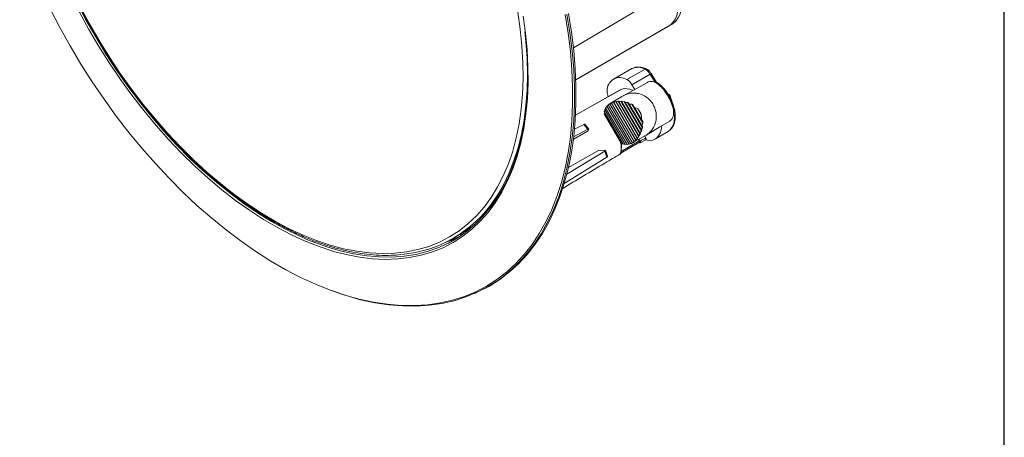
# Model space of a CAD drawing. Extents: x 0 to 1218, y 0 to 893.
# Drawn here: x 896 to 1218, y 488 to 625 of the extents above; entities that cross this region are included whole.
import ezdxf

# ---------------------------------------------------------------- set-up
doc = ezdxf.new("R2010")
doc.units = 0
doc.header["$LTSCALE"] = 4
doc.header["$MEASUREMENT"] = 0
doc.layers.get('0').update_dxf_attribs({"linetype": 'CONTINUOUS'})
doc.layers.add('DIM', color=7, linetype='CONTINUOUS')

msp = doc.modelspace()

# ---------------------------------------------------------------- linework, layer by layer
at = {"color": 7, "linetype": 'Continuous', "lineweight": 15}
for p, q in [((1077.16, 615.96), (1099.15, 628.97)), ((1109.5, 623.69), (1079.1, 606.14)), ((1109.5, 623.69), (1108.37, 623.04)), ((1108.37, 623.04), (1077.97, 605.49)), ((1096.38, 609.12), (1090.33, 605.71)), ((1100.71, 608.93), (1094.69, 605.52)), ((1102.36, 607.28), (1096.38, 603.83)), ((1103.82, 604.75), (1102.36, 607.28)), ((1104.26, 604.82), (1102.72, 607.49)), ((1077.97, 605.49), (1079.1, 606.14)), ((1097.27, 602.29), (1096.38, 603.83)), ((1092.56, 602.17), (1077.86, 593.89)), ((1089.1, 597.55), (1088.56, 597.2)), ((1089.68, 597.89), (1089.1, 597.56)), ((1089.1, 597.56), (1089.24, 597.65)), ((1096.55, 584.79), (1089.1, 597.56)), ((1089.68, 597.89), (1089.86, 597.98)), ((1089.71, 597.84), (1089.68, 597.89)), ((1090.32, 598.15), (1089.71, 597.84)), ((1089.71, 597.84), (1089.86, 597.98)), ((1097.09, 585.2), (1089.71, 597.84)), ((1090.32, 598.15), (1090.53, 598.21)), ((1097.66, 585.59), (1090.32, 598.15)), ((1091.04, 598.34), (1090.41, 598.06)), ((1090.41, 598.06), (1090.53, 598.21)), ((1097.61, 585.72), (1090.41, 598.06)), ((1091.04, 598.34), (1091.27, 598.38)), ((1098.16, 586.14), (1091.04, 598.34)), ((1091.85, 598.44), (1091.19, 598.2)), ((1091.19, 598.2), (1091.27, 598.38)), ((1098.11, 586.34), (1091.19, 598.2)), ((1091.85, 598.44), (1092.11, 598.46)), ((1098.65, 586.8), (1091.85, 598.44)), ((1092.75, 598.46), (1092.06, 598.25)), ((1092.06, 598.25), (1092.11, 598.46)), ((1098.58, 587.1), (1092.06, 598.25)), ((1092.75, 598.46), (1093.04, 598.44)), ((1099.09, 587.6), (1092.75, 598.46)), ((1093.05, 598.19), (1093.04, 598.44)), ((1093.77, 598.34), (1093.05, 598.19)), ((1099, 588), (1093.05, 598.19)), ((1093.77, 598.34), (1094.09, 598.28)), ((1099.49, 588.55), (1093.77, 598.34)), ((1094.16, 597.97), (1094.09, 598.28)), ((1094.92, 598.06), (1094.16, 597.97)), ((1099.34, 589.09), (1094.16, 597.97)), ((1094.92, 598.06), (1095.3, 597.93)), ((1099.8, 589.71), (1094.92, 598.06)), ((1095.45, 597.5), (1095.3, 597.93)), ((1096.29, 597.47), (1095.45, 597.5)), ((1099.56, 590.46), (1095.45, 597.5)), ((1096.29, 597.47), (1096.76, 597.19)), ((1099.95, 591.2), (1096.29, 597.47)), ((1061.6, 596.41), (1061.58, 596.26)), ((1087.48, 594.73), (1087.21, 594.31)), ((1092.85, 584.65), (1087.21, 594.31)), ((1087.61, 595.48), (1087.28, 595.08)), ((1093.54, 584.36), (1087.28, 595.08)), ((1087.85, 596.12), (1087.47, 595.73)), ((1094.19, 584.21), (1087.47, 595.73)), ((1088.18, 596.67), (1087.74, 596.29)), ((1094.81, 584.19), (1087.74, 596.29)), ((1088.6, 597.15), (1088.11, 596.78)), ((1095.41, 584.29), (1088.11, 596.78)), ((1095.99, 584.49), (1088.56, 597.2)), ((1097.12, 596.45), (1096.76, 597.19)), ((1098.27, 595.89), (1097.12, 596.45)), ((1099.46, 592.44), (1097.12, 596.45)), ((1099.54, 593.72), (1098.27, 595.89)), ((1077.52, 589.22), (1080.57, 590.81)), ((1081.85, 589.21), (1080.57, 590.81)), ((1082.2, 589.29), (1080.92, 590.89)), ((1099.46, 592.44), (1099.54, 593.72)), ((1099.93, 591.76), (1099.46, 592.44)), ((1099.56, 590.46), (1099.95, 591.2)), ((1099.93, 591.76), (1099.95, 591.2)), ((1081.8, 588.61), (1077.04, 585.84)), ((1081.85, 589.21), (1077.25, 586.75)), ((1082.13, 589.08), (1081.8, 588.61)), ((1098.58, 587.1), (1099.09, 587.6)), ((1099, 588), (1099.49, 588.55)), ((1099.21, 587.86), (1099, 588)), ((1099.21, 587.86), (1099.09, 587.6)), ((1099.34, 589.09), (1099.8, 589.71)), ((1099.59, 588.87), (1099.34, 589.09)), ((1099.59, 588.87), (1099.49, 588.55)), ((1099.86, 590.1), (1099.56, 590.46)), ((1099.86, 590.1), (1099.8, 589.71)), ((1104.05, 586.03), (1108.27, 588.53)), ((1098.58, 584.87), (1092.69, 581.33)), ((1092.85, 584.65), (1093.35, 584.69)), ((1092.86, 584.35), (1093.37, 584.65)), ((1093.54, 584.36), (1094.05, 584.45)), ((1094.19, 584.21), (1094.71, 584.36)), ((1094.81, 584.19), (1095.35, 584.39)), ((1095.41, 584.29), (1095.96, 584.53)), ((1095.99, 584.49), (1096.58, 584.8)), ((1096.55, 584.79), (1097.13, 585.14)), ((1096.74, 584.89), (1096.55, 584.79)), ((1096.74, 584.89), (1096.58, 584.8)), ((1097.09, 585.2), (1097.66, 585.59)), ((1097.28, 585.26), (1097.09, 585.2)), ((1097.13, 585.14), (1097.09, 585.2)), ((1097.28, 585.26), (1097.13, 585.14)), ((1097.61, 585.72), (1098.16, 586.14)), ((1097.81, 585.74), (1097.61, 585.72)), ((1097.81, 585.74), (1097.66, 585.59)), ((1098.11, 586.34), (1098.65, 586.8)), ((1098.31, 586.32), (1098.11, 586.34)), ((1098.31, 586.32), (1098.16, 586.14)), ((1098.77, 585.45), (1098.53, 585.87)), ((1098.78, 587.02), (1098.58, 587.1)), ((1098.62, 584.85), (1098.87, 584.76)), ((1098.78, 587.02), (1098.65, 586.8)), ((1098.69, 585.96), (1099.04, 585.35)), ((1099.03, 584.77), (1100.89, 585.78)), ((1100.46, 587.13), (1100.9, 586.36)), ((1075, 574.46), (1087.43, 582.03)), ((1075.38, 576.56), (1085.36, 582.3)), ((1085.36, 582.3), (1087.46, 582.38)), ((1088.13, 580.11), (1087.43, 582.03)), ((1088.39, 580.4), (1087.7, 582.31)), ((1088.13, 580.11), (1074.16, 571.4)), ((1041.75, 555.56), (1042.26, 555.96)), ((1042.44, 556.35), (1042.17, 555.88)), ((1037.75, 553.4), (1039.87, 554.63)), ((1044.83, 535.34), (1045.29, 535.54))]:
    msp.add_line(p, q, dxfattribs=at)
at = {"color": 8, "linetype": 'Continuous', "lineweight": 15}
for p, q in [((1092.79, 581.87), (1098.77, 585.45)), ((1040.98, 555.29), (1041.14, 555.31))]:
    msp.add_line(p, q, dxfattribs=at)
at = {"color": 8, "linetype": 'Continuous', "lineweight": 15, "flags": 128}
for points in [[(914.35, 630.85), (917.35, 625.15), (920.53, 619.54), (923.89, 614.03), (927.41, 608.65), (931.08, 603.4), (934.89, 598.31), (938.84, 593.39), (942.9, 588.65), (947.07, 584.11), (951.34, 579.78), (955.69, 575.68), (960.1, 571.82), (964.58, 568.2), (969.09, 564.84), (973.63, 561.75), (978.19, 558.94), (982.75, 556.41), (987.3, 554.18), (990.58, 552.75)], [(1061.26, 621.22), (1061.59, 618.03), (1061.96, 612.59), (1062.09, 607.28), (1061.97, 602.11), (1061.6, 597.1), (1060.99, 592.26), (1060.13, 587.61), (1059.03, 583.16), (1057.69, 578.92), (1056.11, 574.92), (1054.31, 571.15), (1052.28, 567.63), (1051.07, 565.81)], [(1102.72, 607.49), (1102.71, 607.49), (1102.66, 607.46), (1102.59, 607.42), (1102.48, 607.36), (1102.36, 607.28)], [(1061.82, 596.12), (1061.62, 594.26), (1060.9, 589.44), (1059.94, 584.82), (1058.73, 580.41), (1057.28, 576.23), (1055.6, 572.27), (1053.69, 568.57), (1051.55, 565.12), (1049.2, 561.93), (1046.63, 559.03), (1043.86, 556.41), (1040.9, 554.09), (1037.75, 552.06)], [(1048.67, 537.74), (1052.04, 539.89), (1055.23, 542.33), (1058.22, 545.07), (1061.02, 548.1), (1063.61, 551.4), (1065.98, 554.96), (1068.13, 558.79), (1070.06, 562.87), (1071.76, 567.18), (1073.22, 571.73), (1074.45, 576.49), (1075.44, 581.45), (1076.09, 585.9)], [(1042.71, 556.43), (1042.64, 556.17), (1042.57, 556)], [(1040.73, 554.63), (1040.06, 554.69), (1039.99, 554.7)], [(1037.75, 552.06), (1034.42, 550.34), (1030.92, 548.94), (1027.27, 547.85), (1023.47, 547.08), (1019.54, 546.63), (1015.48, 546.5), (1011.32, 546.7), (1007.05, 547.22), (1002.7, 548.06), (998.54, 549.14)], [(997.19, 536.51), (997.44, 536.41), (1002.23, 534.78), (1006.97, 533.47), (1011.63, 532.46), (1016.22, 531.78), (1020.72, 531.41), (1025.11, 531.36), (1029.38, 531.63), (1033.54, 532.23), (1037.55, 533.13), (1041.42, 534.36), (1045.13, 535.9), (1048.67, 537.74)]]:
    msp.add_lwpolyline(points, dxfattribs=at)
at = {"color": 7, "linetype": 'Continuous', "lineweight": 15, "flags": 128}
for points in [[(905.59, 628.72), (908.78, 622.59), (912.15, 616.56), (915.69, 610.62), (919.4, 604.8), (923.27, 599.11), (927.29, 593.56), (931.44, 588.18), (935.71, 582.97), (940.1, 577.95), (944.6, 573.12), (949.19, 568.51), (953.85, 564.13), (958.59, 559.98), (963.38, 556.08), (968.21, 552.43), (973.08, 549.05), (977.96, 545.94), (982.86, 543.12), (987.74, 540.59), (992.61, 538.35), (997.19, 536.51)], [(998.54, 549.14), (998.28, 549.22), (993.8, 550.69), (989.27, 552.48), (984.71, 554.57), (980.13, 556.96), (975.55, 559.64), (970.98, 562.61), (966.42, 565.85), (961.91, 569.36), (957.44, 573.12), (953.03, 577.13), (948.7, 581.36), (944.46, 585.82), (940.32, 590.48), (936.3, 595.34), (932.4, 600.37), (928.64, 605.57), (925.02, 610.91), (921.57, 616.38), (918.28, 621.97), (915.18, 627.65)], [(1058.92, 627.76), (1059.73, 622.13), (1060.29, 616.6), (1060.6, 611.19), (1060.67, 605.91), (1060.48, 600.78), (1060.04, 595.82), (1059.36, 591.03), (1058.43, 586.44), (1057.26, 582.05), (1055.84, 577.89), (1054.19, 573.95), (1052.31, 570.27), (1050.21, 566.84), (1047.89, 563.67), (1045.35, 560.79), (1042.61, 558.19), (1039.68, 555.88), (1036.56, 553.87), (1033.26, 552.17), (1029.8, 550.78), (1026.18, 549.71), (1022.41, 548.95), (1018.52, 548.52), (1014.49, 548.41), (1010.36, 548.62), (1006.13, 549.15), (1001.82, 550.01), (997.44, 551.18), (992.99, 552.67), (988.51, 554.47), (983.99, 556.57), (979.45, 558.97), (974.91, 561.66), (970.38, 564.64), (965.88, 567.89), (961.41, 571.4), (956.99, 575.16), (952.64, 579.17), (948.37, 583.4), (944.19, 587.86), (940.11, 592.51), (936.14, 597.36), (932.31, 602.38), (928.61, 607.56), (925.07, 612.88), (921.69, 618.33), (918.48, 623.89), (915.45, 629.54)], [(1075.06, 626.98), (1076.05, 620.86), (1076.79, 614.83), (1077.29, 608.91), (1077.53, 603.11), (1077.53, 597.44), (1077.29, 591.93), (1076.79, 586.58), (1076.05, 581.41), (1075.06, 576.43), (1073.83, 571.65), (1072.36, 567.09), (1070.66, 562.77), (1068.72, 558.68), (1066.56, 554.84), (1064.18, 551.26), (1061.58, 547.95), (1058.78, 544.92), (1055.78, 542.17), (1052.58, 539.71), (1049.2, 537.56), (1049.2, 537.56)], [(1075.53, 627.22), (1076.51, 621.1), (1077.26, 615.07), (1077.75, 609.14), (1078, 603.34), (1078, 597.67), (1077.75, 592.15), (1077.26, 586.8), (1076.51, 581.63), (1075.53, 576.64), (1074.3, 571.87), (1072.83, 567.31), (1071.12, 562.98), (1069.19, 558.89), (1067.03, 555.05), (1064.64, 551.47), (1062.05, 548.15), (1059.24, 545.12), (1056.24, 542.37), (1053.04, 539.92), (1049.66, 537.76), (1049.66, 537.76)], [(1060.68, 626.4), (1061.46, 620.73), (1061.99, 615.17), (1062.27, 609.72), (1062.3, 604.41), (1062.08, 599.25), (1061.82, 596.12)], [(1076.09, 585.9), (1076.18, 586.61), (1076.67, 591.94), (1076.92, 597.44), (1076.92, 603.09), (1076.67, 608.87), (1076.18, 614.78), (1075.44, 620.79), (1074.45, 626.89)], [(1096.38, 609.12), (1096.35, 609.1), (1096.28, 609.06)], [(1101.49, 604.61), (1098.29, 602.85), (1093.54, 600.24)], [(1093.04, 602.43), (1084.63, 597.69), (1077.85, 593.87)], [(1093.29, 600.1), (1090.91, 598.66), (1089.24, 597.65)], [(990.58, 552.75), (991.82, 552.25), (996.31, 550.63), (1000.74, 549.32), (1005.11, 548.32), (1009.39, 547.64), (1013.59, 547.29), (1017.68, 547.25), (1021.66, 547.54), (1025.51, 548.15), (1029.21, 549.07), (1032.77, 550.31), (1036.17, 551.87), (1039.39, 553.73), (1042.44, 555.9), (1045.29, 558.36), (1047.95, 561.11), (1050.4, 564.14), (1052.63, 567.44), (1054.65, 571), (1056.44, 574.81), (1057.99, 578.86), (1059.31, 583.14), (1060.39, 587.64), (1061.23, 592.33), (1061.74, 596.44)], [(1100.93, 587.19), (1105.56, 590), (1108.74, 591.93)], [(1100.73, 585.77), (1102.05, 585.55), (1103.25, 585.69), (1104.28, 586.18), (1105.11, 587.01), (1105.69, 588.15), (1106.01, 589.54), (1106.06, 590.16)], [(1096.65, 584.84), (1098.24, 585.71), (1100.67, 587.05)], [(1049.2, 537.56), (1045.65, 535.71), (1041.92, 534.17), (1038.04, 532.94), (1034.02, 532.03), (1029.85, 531.43), (1025.56, 531.16), (1021.16, 531.21), (1016.65, 531.58), (1012.05, 532.27), (1007.37, 533.27), (1002.62, 534.59), (997.81, 536.23), (997.11, 536.49)], [(1049.66, 537.76), (1046.1, 535.91), (1045.29, 535.54)]]:
    msp.add_lwpolyline(points, dxfattribs=at)
at = {"color": 7, "linetype": 'Continuous', "lineweight": 15}
for centre, radius, start, end in [((1104.54, 628.74), 6.87, 303.9173, 357.8714), ((1105.67, 629.39), 6.87, 303.9173, 357.8714), ((1098.78, 605.35), 4.06, 28.403, 61.7318), ((1092.42, 602.01), 4.18, 57.2057, 182.805), ((1092.71, 601.85), 4.17, 28.403, 61.732), ((1092.24, 601.66), 4, 177.948, 205.2743), ((1101.69, 585.97), 18.6, 117.7063, 119.386), ((1094.25, 597.51), 5.06, 63.3525, 103.8512), ((1106.76, 599.01), 2.48, 15.3599, 44.6348), ((1092.19, 581.4), 0.5, 300.9287, 346.5151), ((1092.34, 581.14), 0.203, 302.5462, 353.6187), ((1017.33, 588.79), 40.83, 275.008, 325.7456), ((1020.09, 588.86), 39.54, 300.0179, 310.2294), ((1021.66, 589.59), 39.92, 289.616, 297.3854)]:
    msp.add_arc(centre, radius, start, end, dxfattribs=at)
at = {"color": 8, "linetype": 'Continuous', "lineweight": 15}
for centre, radius, start, end in [((1098.36, 604.88), 4.68, 59.9568, 115.0886), ((1101, 608.5), 0.521, 67.9072, 123.847), ((1104.61, 592.95), 5.74, 309.537, 13.744), ((1092.43, 581.35), 0.257, 295.5718, 344.7868), ((1041.44, 554.9), 0.515, 126.1503, 193.3922), ((1042.43, 555.67), 0.337, 121.2944, 186.6158)]:
    msp.add_arc(centre, radius, start, end, dxfattribs=at)
at = {"color": 7, "linetype": 'Continuous', "lineweight": 15}
for centre, major_axis, ratio, start_param, end_param in [((1080.14, 590.27), (0.782, 0.624), 0.2139, 0.000771, 0.830908), ((1081.43, 588.67), (0.777, 0.629), 0.208861, 5.65047, 7.112571), ((1144.44, 620.77), (123.48, 71.29), 0.06103, 4.300906, 4.317048), ((1086.76, 581.97), (0.941, 0.338), 0.236128, 5.425609, 6.920757), ((1087.45, 580.06), (0.939, 0.345), 0.241167, 5.423884, 6.282313)]:
    msp.add_ellipse(centre, major_axis=major_axis, ratio=ratio, start_param=start_param, end_param=end_param, dxfattribs=at)
for points, knots in [([(906.88, 744.48), (906.43, 743.84), (905.26, 742.19), (903.58, 739.24), (901.82, 735.67), (900.28, 731.87), (898.95, 727.86), (897.84, 723.66), (896.95, 719.28), (896.28, 714.72), (895.84, 710), (895.61, 705.14), (895.62, 700.14), (895.85, 695.02), (896.3, 689.8), (896.98, 684.48), (897.87, 679.09), (898.99, 673.63), (900.31, 668.12), (901.86, 662.58), (903.6, 657.02), (905.55, 651.45), (907.7, 645.89), (910.04, 640.36), (912.56, 634.87), (915.26, 629.43), (918.13, 624.07), (921.17, 618.78), (924.36, 613.59), (927.69, 608.52), (931.17, 603.57), (934.77, 598.76), (938.49, 594.09), (942.32, 589.6), (946.25, 585.28), (950.27, 581.14), (954.36, 577.21), (958.52, 573.48), (962.74, 569.97), (967, 566.69), (971.29, 563.65), (975.61, 560.86), (979.94, 558.31), (984.26, 556.03), (988.58, 554.02), (992.86, 552.28), (997.12, 550.81), (1001.32, 549.63), (1005.47, 548.74), (1009.55, 548.13), (1013.54, 547.82), (1017.24, 547.77), (1019.56, 547.97), (1020.62, 548.06)], [0, 0, 0, 0, 0.01215, 0.0318842, 0.0516417, 0.0714202, 0.0912165, 0.1110269, 0.1308479, 0.1506762, 0.1705093, 0.190345, 0.2101815, 0.2300175, 0.2498522, 0.2696851, 0.289516, 0.3093448, 0.3291715, 0.3489961, 0.368819, 0.3886401, 0.4084598, 0.4282783, 0.4480958, 0.4679127, 0.487729, 0.5075452, 0.5273614, 0.5471779, 0.5669949, 0.5868127, 0.6066315, 0.6264516, 0.6462733, 0.6660968, 0.6859223, 0.7057501, 0.7255803, 0.7454131, 0.7652484, 0.7850863, 0.8049264, 0.8247685, 0.8446117, 0.8644548, 0.884296, 0.9041333, 0.9239639, 0.9437846, 0.9635918, 0.9833815, 1, 1, 1, 1]), ([(1101.19, 608.98), (1100.96, 609.09), (1100.28, 609.38), (1099.16, 609.66), (1097.89, 609.66), (1096.9, 609.43), (1096.43, 609.11), (1096.28, 609.01)], [0, 0, 0, 0, 0.135954, 0.391675, 0.644799, 0.889167, 1, 1, 1, 1]), ([(1102.72, 607.49), (1102.62, 607.64), (1102.36, 608.06), (1101.85, 608.61), (1101.39, 608.87), (1101.19, 608.98)], [0, 0, 0, 0, 0.232237, 0.666963, 1, 1, 1, 1]), ([(1108.73, 591.96), (1108.78, 591.98), (1109.26, 592.16), (1109.68, 592.82), (1110.04, 593.86), (1110.06, 595.14), (1109.75, 596.67), (1109.13, 598.31), (1108.46, 599.67), (1107.7, 600.96), (1106.75, 602.27), (1105.64, 603.49), (1104.54, 604.35), (1103.51, 604.84), (1102.54, 604.96), (1101.86, 604.88), (1101.54, 604.62), (1101.5, 604.59)], [0, 0, 0, 0, 0.015614, 0.128327, 0.208803, 0.291092, 0.385691, 0.445371, 0.487997, 0.531163, 0.582518, 0.648632, 0.733949, 0.81241, 0.892691, 0.98761, 1, 1, 1, 1]), ([(1104.22, 604.84), (1104.21, 604.86), (1104.17, 604.89), (1104.03, 604.86), (1103.89, 604.79), (1103.82, 604.75)], [0, 0, 0, 0, 0.218007, 0.608818, 1, 1, 1, 1]), ([(1103.98, 604.62), (1104.01, 604.61), (1104.33, 604.57), (1105.04, 604.16), (1106.06, 603.34), (1107.07, 602.18), (1107.92, 600.98), (1108.61, 599.81), (1109.23, 598.59), (1109.83, 597.07), (1110.13, 595.66), (1110.18, 594.67), (1110.05, 594.29), (1110.02, 594.2)], [0, 0, 0, 0, 0.013403, 0.142404, 0.278869, 0.381913, 0.459413, 0.523438, 0.587343, 0.679392, 0.829935, 0.962045, 1, 1, 1, 1]), ([(1108.23, 588.53), (1108.48, 588.69), (1109.05, 589.04), (1109.71, 589.89), (1110.23, 590.98), (1110.53, 592.26), (1110.6, 593.7), (1110.43, 595.26), (1110.04, 596.88), (1109.43, 598.5), (1108.63, 600.08), (1107.67, 601.56), (1106.57, 602.9), (1105.41, 604.03), (1104.6, 604.59), (1104.23, 604.85)], [0, 0, 0, 0, 0.058555, 0.132335, 0.207199, 0.284605, 0.364257, 0.444955, 0.525683, 0.606201, 0.686564, 0.766912, 0.847385, 0.928133, 1, 1, 1, 1]), ([(1093.56, 600.21), (1093.68, 600.29), (1094.29, 600.69), (1095.44, 601), (1096.97, 601.16), (1098.58, 600.98), (1100.28, 600.37), (1101.85, 599.25), (1103, 597.93), (1103.79, 596.49), (1104.31, 594.82), (1104.45, 592.73), (1103.97, 590.72), (1103.02, 589.05), (1102.02, 587.91), (1101.23, 587.43), (1100.9, 587.23)], [0, 0, 0, 0, 0.024567, 0.120645, 0.191489, 0.2637, 0.356013, 0.421753, 0.474084, 0.526624, 0.575217, 0.647458, 0.758602, 0.846575, 0.936946, 1, 1, 1, 1]), ([(1108.75, 599.9), (1108.63, 600.13), (1108.27, 600.8), (1107.7, 601.59), (1107.22, 602.08), (1107.08, 602.22)], [0, 0, 0, 0, 0.258924, 0.787663, 1, 1, 1, 1]), ([(1109.75, 597.55), (1109.73, 597.64), (1109.6, 598.19), (1109.26, 599.01), (1108.88, 599.68), (1108.75, 599.9)], [0, 0, 0, 0, 0.110078, 0.699617, 1, 1, 1, 1]), ([(1098.27, 595.89), (1098.58, 595.49), (1099.1, 594.82), (1099.41, 594.04), (1099.54, 593.72)], [0, 0, 0, 0, 0.592588, 1, 1, 1, 1]), ([(1092.86, 582.65), (1092.89, 582.94), (1092.96, 583.57), (1092.88, 584.27), (1092.84, 584.65)], [0, 0, 0, 0, 0.456269, 1, 1, 1, 1]), ([(1098.77, 585.45), (1098.8, 585.4), (1098.85, 585.3), (1098.88, 585.15), (1098.87, 585.01), (1098.82, 584.91), (1098.74, 584.85), (1098.66, 584.85), (1098.6, 584.86), (1098.58, 584.87)], [0, 0, 0, 0, 0.155305, 0.310609, 0.465901, 0.62118, 0.776453, 0.931726, 1, 1, 1, 1]), ([(1098.87, 584.76), (1098.91, 584.75), (1098.98, 584.74), (1099.07, 584.78), (1099.13, 584.87), (1099.15, 585), (1099.13, 585.15), (1099.08, 585.27), (1099.05, 585.33), (1099.04, 585.35)], [0, 0, 0, 0, 0.158686, 0.317377, 0.476003, 0.634407, 0.792571, 0.950551, 1, 1, 1, 1]), ([(1100.9, 586.36), (1100.93, 586.31), (1100.98, 586.21), (1101.01, 586.05), (1101, 585.92), (1100.96, 585.82), (1100.91, 585.79), (1100.89, 585.78)], [0, 0, 0, 0, 0.209489, 0.418977, 0.628442, 0.838083, 1, 1, 1, 1]), ([(1092.68, 581.28), (1092.74, 581.52), (1092.84, 581.95), (1092.86, 582.44), (1092.86, 582.65)], [0, 0, 0, 0, 0.558506, 1, 1, 1, 1]), ([(1073.49, 569.7), (1078.17, 572.5), (1084.52, 576.31), (1090.87, 580.12), (1092.54, 581.12)], [0, 0, 0, 0, 0.736675, 1, 1, 1, 1])]:
    msp.add_open_spline(points, degree=3, knots=knots, dxfattribs=at)
at = {"color": 8, "linetype": 'Continuous', "lineweight": 15}
msp.add_open_spline([(1092.54, 581.12), (1092.59, 581.37), (1092.81, 582.47), (1092.92, 583.82), (1092.64, 584.96), (1092.63, 585.04)], degree=3, knots=[0, 0, 0, 0, 0.216395, 0.946138, 1, 1, 1, 1], dxfattribs=at)
at = {"layer": 'DIM'}
msp.add_line((1218.46, 0), (1218.46, 892.7), dxfattribs=at)

doc.saveas('drawing.dxf')
